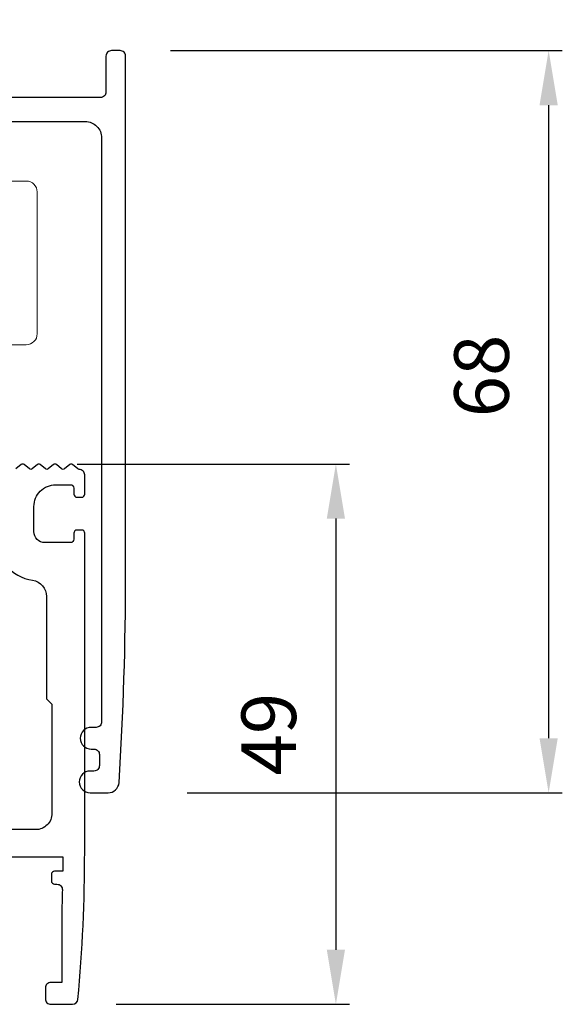
# Model space of a CAD drawing. Units: millimetres. Extents: x 3003 to 3947, y 4228 to 4822.
# Drawn here: x 3219 to 3268, y 4612 to 4702 of the extents above; entities that cross this region are included whole.
import ezdxf

# ---------------------------------------------------------------- set-up
doc = ezdxf.new("R2010")
doc.units = ezdxf.units.MM
doc.layers.add('Profiilit', color=7, linetype='Continuous')
doc.dimstyles.new('PIENI10', dxfattribs={"dimtxt": 10, "dimasz": 5, "dimexe": 1.25, "dimexo": 5, "dimgap": 3, "dimtad": 1, "dimdec": 0, "dimtxsty": 'Standard', "dimcen": 2.5, "dimadec": 0, "dimazin": 0, "dimtfac": 1, "dimtdec": 0, "dimtmove": 0, "dimatfit": 3, "dimfxl": 1, "dimarcsym": 0})

# ---------------------------------------------------------------- blocks, each defined once
blk = doc.blocks.new('*D7')
at = {"color": 0, "lineweight": -2, "transparency": 16777216}
for p, q in [((3160.334, 4703.631), (3160.334, 4721.399)), ((3228.334, 4703.631), (3228.334, 4721.399)), ((3165.334, 4720.149), (3223.334, 4720.149))]:
    blk.add_line(p, q, dxfattribs=at)
at = {"color": 0, "transparency": 16777216}
for points in [[(3165.334, 4720.982), (3165.334, 4719.315), (3160.334, 4720.149)], [(3223.334, 4720.982), (3223.334, 4719.315), (3228.334, 4720.149)]]:
    blk.add_solid(points, dxfattribs=at)
at = {"layer": 'Defpoints', "color": 0, "transparency": 16777216}
for p in [(3228.334, 4720.149), (3160.334, 4698.631, 73), (3228.334, 4698.631, 73)]:
    blk.add_point(p, dxfattribs=at)
at = {"color": 0, "transparency": 16777216, "insert": (3194.334, 4725.649), "char_height": 5, "attachment_point": 5}
blk.add_mtext('68', dxfattribs=at)
blk = doc.blocks.new('*D8')
at = {"color": 0, "lineweight": -2, "transparency": 16777216}
for p, q in [((3232.434, 4699.131), (3268.325, 4699.131)), ((3267.075, 4694.131), (3267.075, 4636.131)), ((3233.961, 4631.131), (3268.325, 4631.131))]:
    blk.add_line(p, q, dxfattribs=at)
at = {"color": 0, "transparency": 16777216}
for points in [[(3266.242, 4694.131), (3267.909, 4694.131), (3267.075, 4699.131)], [(3266.242, 4636.131), (3267.909, 4636.131), (3267.075, 4631.131)]]:
    blk.add_solid(points, dxfattribs=at)
at = {"layer": 'Defpoints', "color": 0, "transparency": 16777216}
for p in [(3227.434, 4699.131, 73), (3228.961, 4631.131, 73), (3267.075, 4631.131)]:
    blk.add_point(p, dxfattribs=at)
at = {"color": 0, "transparency": 16777216, "insert": (3261.575, 4669.321), "char_height": 5, "attachment_point": 5, "rotation": 90}
blk.add_mtext('68', dxfattribs=at)
blk = doc.blocks.new('*D9')
at = {"color": 0, "lineweight": -2, "transparency": 16777216}
for p, q in [((3223.904, 4661.257), (3248.838, 4661.257)), ((3247.588, 4656.257), (3247.588, 4616.759)), ((3227.478, 4611.759), (3248.838, 4611.759))]:
    blk.add_line(p, q, dxfattribs=at)
at = {"color": 0, "transparency": 16777216}
for points in [[(3246.754, 4656.257), (3248.421, 4656.257), (3247.588, 4661.257)], [(3246.754, 4616.759), (3248.421, 4616.759), (3247.588, 4611.759)]]:
    blk.add_solid(points, dxfattribs=at)
at = {"layer": 'Defpoints', "color": 0, "transparency": 16777216}
for p in [(3218.904, 4661.257, 73), (3222.478, 4611.759, 73), (3247.588, 4611.759)]:
    blk.add_point(p, dxfattribs=at)
at = {"color": 0, "transparency": 16777216, "insert": (3242.088, 4636.508), "char_height": 5, "attachment_point": 5, "rotation": 90}
blk.add_mtext('49', dxfattribs=at)

msp = doc.modelspace()

# ---------------------------------------------------------------- linework, layer by layer
at = {"color": 7, "linetype": 'Continuous', "lineweight": 15}
for p, q in [((3210.534, 4687.181, 73), (3219.234, 4687.181, 73)), ((3220.234, 4686.181, 73), (3220.234, 4673.181, 73)), ((3219.234, 4672.181, 73), (3169.234, 4672.181, 73))]:
    msp.add_line(p, q, dxfattribs=at)
for centre, start, end in [((3219.234, 4686.181, 73), 0, 89.99501), ((3219.234, 4673.181, 73), 269.99529, 0)]:
    msp.add_arc(centre, 1, start, end, dxfattribs=at)
at = {"layer": 'Profiilit', "elevation": 73}
msp.add_lwpolyline([(3211.234, 4692.631), (3224.634, 4692.631, -0.414214), (3226.134, 4691.131), (3226.134, 4637.631, -0.414214), (3225.634, 4637.131), (3225.184, 4637.131, 1), (3225.184, 4635.131), (3225.434, 4635.131, -0.414214), (3225.934, 4634.631), (3225.934, 4633.631, -0.414214), (3225.434, 4633.131), (3225.084, 4633.131, 1), (3225.084, 4631.131), (3226.729, 4631.131, 0.395709), (3227.727, 4632.067, 0.015898), (3228.334, 4651.131), (3228.334, 4698.631, 0.414214), (3227.834, 4699.131), (3227.034, 4699.131, 0.414214), (3226.534, 4698.631), (3226.534, 4695.331, -0.414214), (3226.034, 4694.831), (3214.434, 4694.831, -0.414214)], format="xyb", dxfattribs=at)
at = {"layer": 'Profiilit', "color": 7, "linetype": 'Continuous', "lineweight": 25, "elevation": 73}
for points in [[(3217.284, 4625.259), (3222.584, 4625.259), (3222.584, 4623.959), (3221.834, 4623.959, 0.413994), (3221.534, 4623.659), (3221.534, 4623.059, 0.414146), (3221.834, 4622.759), (3222.042, 4622.759, -0.421188), (3222.542, 4622.247, -0.003257), (3222.484, 4620.319), (3222.484, 4613.759), (3221.484, 4613.759, 0.414864), (3220.984, 4613.259), (3220.984, 4612.259, 0.414258), (3221.484, 4611.759), (3223.473, 4611.759, 0.394575), (3223.971, 4612.213, 0.022677), (3224.584, 4625.759), (3224.584, 4654.909, 0.413994), (3224.284, 4655.209), (3223.884, 4655.209, 0.413994), (3223.584, 4654.909), (3223.584, 4654.359, -0.415208), (3223.284, 4654.059), (3220.934, 4654.059, -0.426932), (3219.934, 4655.059), (3219.934, 4657.359, -0.414826), (3221.934, 4659.359), (3223.284, 4659.359, -0.416402), (3223.584, 4659.059), (3223.584, 4658.509, 0.414126), (3223.884, 4658.209), (3224.284, 4658.209, 0.412724), (3224.584, 4658.509), (3224.584, 4660.259, 0.414258), (3224.084, 4660.759, -0.176324), (3223.955, 4660.805), (3223.472, 4661.211, 0.363551), (3223.215, 4661.211), (3222.732, 4660.805, -0.364643), (3222.475, 4660.805), (3221.992, 4661.211, 0.36355), (3221.735, 4661.211), (3221.252, 4660.805, -0.364643), (3220.995, 4660.805), (3220.512, 4661.211, 0.363552), (3220.255, 4661.211), (3219.772, 4660.805, -0.364643), (3219.515, 4660.805), (3219.032, 4661.211, 0.363552), (3218.775, 4661.211), (3218.292, 4660.805, -0.364643)], [(3216.434, 4654.559, 0.369425), (3219.815, 4650.607, -0.371298), (3221.084, 4649.125), (3221.084, 4639.759), (3221.584, 4639.259), (3221.584, 4629.259, -0.420165), (3220.084, 4627.759), (3216.527, 4627.759)]]:
    msp.add_lwpolyline(points, format="xyb", dxfattribs=at)

# ---------------------------------------------------------------- dimensions: what is measured, and where the dimension line sits
dim = msp.add_linear_dim(base=(3228.334, 4720.149), p1=(3160.334, 4698.631, 73), p2=(3228.334, 4698.631, 73), dimstyle='PIENI10', override={"dimtxt": 5})
dim.commit()
dim.dimension.update_dxf_attribs({"geometry": '*D7', "text_midpoint": (3194.334, 4720.149), "dimtype": 160})
dim = msp.add_linear_dim(base=(3267.075, 4631.131), p1=(3227.434, 4699.131, 73), p2=(3228.961, 4631.131, 73), angle=90, dimstyle='PIENI10', override={"dimtxt": 5})
dim.commit()
dim.dimension.update_dxf_attribs({"geometry": '*D8', "text_midpoint": (3267.075, 4669.321), "dimtype": 160})
dim = msp.add_linear_dim(base=(3247.588, 4611.759), p1=(3218.904, 4661.257, 73), p2=(3222.478, 4611.759, 73), angle=90, dimstyle='PIENI10', override={"dimtxt": 5})
dim.commit()
dim.dimension.update_dxf_attribs({"geometry": '*D9', "text_midpoint": (3242.088, 4636.508)})

doc.saveas('drawing.dxf')
